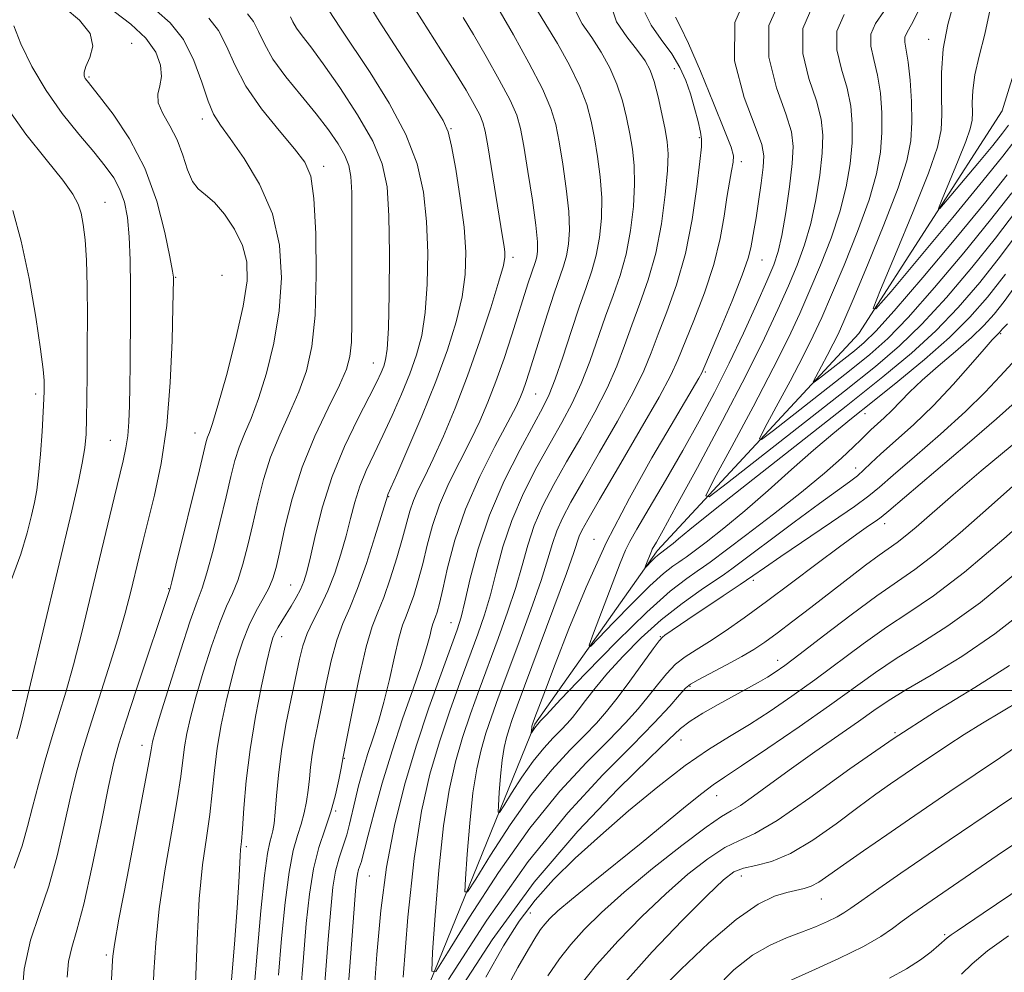
# Model space of a CAD drawing. Extents: x 2057300 to 2060200, y 324800 to 327700.
# Drawn here: x 2059341 to 2059492, y 325457 to 325603 of the extents above; entities that cross this region are included whole.
import ezdxf

# ---------------------------------------------------------------- set-up
doc = ezdxf.new("R2010")
doc.units = 0
doc.header["$MEASUREMENT"] = 0
for name, color, linetype, lineweight in [('32000', 7, 'Continuous', 0), ('DTM HARD BREAKLINE', 7, 'Continuous', 0), ('DTM SPOT ELEVATION', 2, 'Continuous', 13), ('INDEX CONTOUR', 41, 'Continuous', 13), ('INTERMEDIATE CONTOUR', 44, 'Continuous', 0)]:
    doc.layers.add(name, color=color, linetype=linetype, lineweight=lineweight)

msp = doc.modelspace()

# ---------------------------------------------------------------- linework, layer by layer
at = {"layer": '32000', "flags": 128}
msp.add_lwpolyline([(2057500, 325500), (2060000, 325500)], dxfattribs=at)
at = {"layer": 'DTM HARD BREAKLINE'}
for points in [[(2059438.88, 325521.47, 1169.56), (2059469.8, 325554.81, 1162.3), (2059491.82, 325589.02, 1158.05), (2059503.11, 325625.65, 1153.24), (2059522.93, 325663.85, 1148.77), (2059544.74, 325683.91, 1145.77), (2059568.95, 325713.55, 1141.47), (2059598.79, 325740.29, 1139.09), (2059640.35, 325785.11, 1134.12)], [(2059277.3, 325301.6, 1224.04), (2059317.63, 325327.48, 1210.08), (2059345.72, 325350.54, 1201.76), (2059354.64, 325377.23, 1196.12), (2059377.59, 325413.13, 1187.45), (2059395.79, 325435.1, 1183.21), (2059420.08, 325494.84, 1173.78), (2059438.73, 325521.3, 1169.6)], [(2059438.73, 325521.3, 1169.6), (2059438.88, 325521.47, 1169.56)]]:
    msp.add_polyline3d(points, dxfattribs=at)
at = {"layer": 'DTM SPOT ELEVATION'}
for p in [(2059480.55, 325600, 1162.6), (2059358.16, 325599.35, 1205.4), (2059441.47, 325595.49, 1178.8), (2059351.64, 325594.17, 1205.8), (2059369.01, 325587.72, 1202.5), (2059407.18, 325586.25, 1191.9), (2059445.32, 325584.86, 1178.2), (2059387.67, 325580.48, 1199.5), (2059451.76, 325581.18, 1175.6), (2059354.07, 325574.97, 1209.2), (2059416.71, 325566.49, 1189.6), (2059454.93, 325566.07, 1173.2), (2059372.02, 325563.75, 1205.6), (2059364.93, 325563.44, 1205.9), (2059491.6, 325554.78, 1176.2), (2059395.27, 325550.28, 1196.8), (2059446.26, 325548.9, 1173.8), (2059343.42, 325545.5, 1212.4), (2059420.19, 325545.53, 1185.1), (2059470.76, 325542.5, 1172.7), (2059367.9, 325539.53, 1204.8), (2059354.89, 325538.41, 1208.9), (2059469.34, 325534.17, 1175.3), (2059397.64, 325529.77, 1191.9), (2059473.77, 325525.6, 1180.6), (2059429.13, 325523.18, 1174.7), (2059453.61, 325516.9, 1178.4), (2059363.84, 325515.64, 1204.1), (2059382.56, 325516.2, 1196.9), (2059407.22, 325510.4, 1184.8), (2059381.22, 325508.26, 1195.4), (2059439.34, 325508.26, 1177.9), (2059457.34, 325504.61, 1183.4), (2059443.88, 325500.62, 1182.2), (2059475.36, 325493.54, 1192), (2059359.74, 325491.56, 1202.6), (2059442.49, 325492.4, 1184.8), (2059390.84, 325489.58, 1189.9), (2059448, 325483.86, 1188.7), (2059389.48, 325481.5, 1189.8), (2059375.77, 325476, 1195.7), (2059394.67, 325471.52, 1184.9), (2059451.76, 325471.5, 1194.7), (2059464.04, 325467.96, 1196.8), (2059419.39, 325465.83, 1186.9), (2059483, 325462.48, 1201.8), (2059354.27, 325459.39, 1202.3)]:
    msp.add_point(p, dxfattribs=at)
at = {"layer": 'INDEX CONTOUR'}
for points in [[(2059492.815, 325586.778, 1160), (2059491.878, 325585.568, 1160), (2059490.365, 325583.691, 1160), (2059488.074, 325580.921, 1160), (2059483.397, 325575.327, 1160), (2059482.248, 325573.996, 1160), (2059482.043, 325574.026, 1160), (2059482.609, 325575.447, 1160), (2059483.735, 325578.135, 1160), (2059485.07, 325581.371, 1160), (2059486.23, 325584.289, 1160), (2059486.917, 325586.255, 1160), (2059487.204, 325587.561, 1160), (2059487.256, 325588.731, 1160), (2059487.232, 325590.209, 1160), (2059487.295, 325592.118, 1160), (2059487.606, 325594.501, 1160), (2059488.267, 325597.389, 1160), (2059489.133, 325600.763, 1160), (2059489.997, 325604.594, 1160), (2059490.705, 325608.786, 1160), (2059491.305, 325612.985, 1160), (2059491.898, 325616.774, 1160), (2059492.577, 325619.921, 1160)], [(2059384.082, 325453.348, 1190), (2059384.528, 325459.02, 1190), (2059384.964, 325464.203, 1190), (2059385.457, 325468.746, 1190), (2059386.095, 325472.636, 1190), (2059386.928, 325475.901, 1190), (2059387.854, 325478.735, 1190), (2059388.731, 325481.373, 1190), (2059389.444, 325483.96, 1190), (2059389.971, 325486.286, 1190), (2059390.322, 325488.049, 1190), (2059390.644, 325489.825, 1190), (2059392.106, 325497.242, 1190), (2059393.14, 325502.207, 1190), (2059394.191, 325506.702, 1190), (2059395.112, 325509.797, 1190), (2059395.963, 325512.016, 1190), (2059396.86, 325514.251, 1190), (2059397.87, 325517.148, 1190), (2059398.887, 325520.381, 1190), (2059399.759, 325523.38, 1190), (2059400.891, 325527.546, 1190), (2059401.436, 325529.155, 1190), (2059402.172, 325530.837, 1190), (2059403.159, 325532.873, 1190), (2059404.439, 325535.542, 1190), (2059406.026, 325539.057, 1190), (2059407.832, 325543.355, 1190), (2059409.746, 325548.307, 1190), (2059411.637, 325553.673, 1190), (2059413.313, 325558.775, 1190), (2059414.56, 325562.822, 1190), (2059415.238, 325565.267, 1190), (2059415.47, 325566.534, 1190), (2059415.453, 325567.289, 1190), (2059415.338, 325568.164, 1190), (2059415.107, 325569.633, 1190), (2059412.847, 325583.624, 1190), (2059412.456, 325585.877, 1190), (2059412.11, 325587.226, 1190), (2059411.606, 325588.391, 1190), (2059410.762, 325589.979, 1190), (2059409.505, 325592.158, 1190), (2059407.786, 325594.983, 1190), (2059405.645, 325598.384, 1190), (2059401.725, 325604.481, 1190)], [(2059493.82, 325544.244, 1180), (2059490.969, 325541.701, 1180), (2059486.439, 325537.803, 1180), (2059474.422, 325527.601, 1180), (2059473.251, 325526.63, 1180), (2059472.481, 325526.065, 1180), (2059471.317, 325525.264, 1180), (2059469.49, 325523.982, 1180), (2059466.86, 325522.073, 1180), (2059463.394, 325519.491, 1180), (2059459.482, 325516.55, 1180), (2059455.616, 325513.66, 1180), (2059452.205, 325511.162, 1180), (2059449.301, 325509.111, 1180), (2059446.869, 325507.494, 1180), (2059444.86, 325506.254, 1180), (2059443.171, 325505.179, 1180), (2059441.684, 325504.015, 1180), (2059440.289, 325502.569, 1180), (2059438.914, 325500.886, 1180), (2059437.489, 325499.072, 1180), (2059435.916, 325497.174, 1180), (2059433.969, 325495.011, 1180), (2059431.388, 325492.34, 1180), (2059427.99, 325488.923, 1180), (2059423.895, 325484.515, 1180), (2059419.3, 325478.874, 1180), (2059414.484, 325472.039, 1180), (2059410.048, 325465.171, 1180), (2059406.674, 325459.711, 1180), (2059404.845, 325456.865, 1180), (2059404.245, 325456.896, 1180), (2059404.36, 325459.829, 1180), (2059404.757, 325465.429, 1180), (2059405.331, 325472.414, 1180), (2059406.054, 325479.238, 1180), (2059406.906, 325484.708, 1180), (2059407.882, 325489.034, 1180), (2059408.98, 325492.777, 1180), (2059410.198, 325496.417, 1180), (2059411.526, 325500.118, 1180), (2059414.445, 325507.982, 1180), (2059415.885, 325511.999, 1180), (2059417.13, 325515.788, 1180), (2059418.102, 325519.187, 1180), (2059418.976, 325522.304, 1180), (2059419.986, 325525.314, 1180), (2059421.322, 325528.38, 1180), (2059422.989, 325531.608, 1180), (2059424.946, 325535.09, 1180), (2059427.116, 325538.861, 1180), (2059429.278, 325542.726, 1180), (2059431.177, 325546.429, 1180), (2059432.639, 325549.794, 1180), (2059433.817, 325552.946, 1180), (2059434.949, 325556.084, 1180), (2059436.205, 325559.399, 1180), (2059437.487, 325563.033, 1180), (2059438.633, 325567.123, 1180), (2059439.509, 325571.665, 1180), (2059440.103, 325576.13, 1180), (2059440.434, 325579.854, 1180), (2059440.52, 325582.404, 1180), (2059440.386, 325584.259, 1180), (2059440.061, 325586.129, 1180), (2059439.578, 325588.522, 1180), (2059439.001, 325591.145, 1180), (2059438.4, 325593.5, 1180), (2059437.797, 325595.25, 1180), (2059437.018, 325596.693, 1180), (2059435.84, 325598.282, 1180), (2059434.193, 325600.341, 1180), (2059432.624, 325602.682, 1180), (2059431.832, 325604.984, 1180)], [(2059494.741, 325570.927, 1170), (2059491.561, 325566.689, 1170), (2059488.365, 325562.661, 1170), (2059485.061, 325558.823, 1170), (2059481.615, 325555.224, 1170), (2059477.913, 325551.813, 1170), (2059473.509, 325548.143, 1170), (2059467.878, 325543.666, 1170), (2059453.541, 325532.388, 1170), (2059447.519, 325527.634, 1170), (2059443.876, 325524.717, 1170), (2059442.106, 325523.259, 1170), (2059441.303, 325522.572, 1170), (2059440.716, 325522.088, 1170), (2059438.915, 325520.74, 1170), (2059438.565, 325520.426, 1170), (2059438.108, 325519.976, 1170), (2059437.041, 325518.878, 1170), (2059437.007, 325518.912, 1170), (2059437.117, 325519.215, 1170), (2059437.962, 325521.395, 1170), (2059438.092, 325521.67, 1170), (2059438.733, 325522.789, 1170), (2059439.754, 325524.609, 1170), (2059441.778, 325528.289, 1170), (2059445.019, 325534.249, 1170), (2059448.869, 325541.432, 1170), (2059452.516, 325548.415, 1170), (2059455.328, 325554.078, 1170), (2059457.396, 325558.518, 1170), (2059458.99, 325562.138, 1170), (2059460.337, 325565.325, 1170), (2059461.489, 325568.404, 1170), (2059462.454, 325571.686, 1170), (2059463.236, 325575.356, 1170), (2059463.817, 325579.102, 1170), (2059464.176, 325582.489, 1170), (2059464.275, 325585.242, 1170), (2059464.02, 325587.74, 1170), (2059463.3, 325590.52, 1170), (2059462.154, 325593.963, 1170), (2059461.207, 325597.813, 1170), (2059461.234, 325601.655, 1170), (2059462.739, 325605.156, 1170)], [(2059361.429, 325452.686, 1200), (2059361.593, 325456.75, 1200), (2059361.861, 325461.273, 1200), (2059362.39, 325466.45, 1200), (2059363.265, 325472.302, 1200), (2059364.283, 325478.161, 1200), (2059365.165, 325483.187, 1200), (2059365.713, 325486.778, 1200), (2059366.284, 325491.318, 1200), (2059366.642, 325493.398, 1200), (2059367.195, 325495.853, 1200), (2059368.021, 325498.946, 1200), (2059369.15, 325502.783, 1200), (2059370.437, 325506.823, 1200), (2059371.686, 325510.366, 1200), (2059372.751, 325512.929, 1200), (2059373.656, 325514.903, 1200), (2059374.473, 325516.892, 1200), (2059375.26, 325519.374, 1200), (2059376.03, 325522.314, 1200), (2059376.783, 325525.546, 1200), (2059377.539, 325528.923, 1200), (2059378.403, 325532.369, 1200), (2059379.499, 325535.821, 1200), (2059380.892, 325539.231, 1200), (2059382.415, 325542.573, 1200), (2059383.845, 325545.833, 1200), (2059384.994, 325549.093, 1200), (2059385.822, 325552.834, 1200), (2059386.329, 325557.634, 1200), (2059386.52, 325563.751, 1200), (2059386.443, 325570.169, 1200), (2059386.154, 325575.55, 1200), (2059385.658, 325578.969, 1200), (2059384.748, 325581.137, 1200), (2059383.17, 325583.177, 1200), (2059380.807, 325585.953, 1200), (2059378.117, 325589.296, 1200), (2059375.701, 325592.783, 1200), (2059373.99, 325596.044, 1200), (2059372.731, 325598.928, 1200), (2059371.503, 325601.338, 1200), (2059370.013, 325603.202, 1200)], [(2059340.524, 325492.582, 1210), (2059341.094, 325494.566, 1210), (2059341.517, 325496.24, 1210), (2059342.406, 325499.924, 1210), (2059348.977, 325527.601, 1210), (2059349.952, 325531.822, 1210), (2059350.591, 325534.878, 1210), (2059350.967, 325537.231, 1210), (2059351.159, 325539.367, 1210), (2059351.248, 325541.769, 1210), (2059351.3, 325544.827, 1210), (2059351.334, 325548.534, 1210), (2059351.357, 325552.789, 1210), (2059351.369, 325557.424, 1210), (2059351.342, 325562.011, 1210), (2059351.237, 325566.061, 1210), (2059351.031, 325569.201, 1210), (2059350.742, 325571.531, 1210), (2059350.401, 325573.266, 1210), (2059349.972, 325574.67, 1210), (2059349.155, 325576.201, 1210), (2059347.582, 325578.362, 1210), (2059345.04, 325581.513, 1210), (2059341.936, 325585.431, 1210), (2059338.832, 325589.752, 1210)], [(2059495.778, 325512.61, 1190), (2059490.705, 325508.67, 1190), (2059485.605, 325505.221, 1190), (2059480.899, 325502.358, 1190), (2059477.049, 325500.099, 1190), (2059474.308, 325498.391, 1190), (2059472.127, 325496.9, 1190), (2059469.756, 325495.216, 1190), (2059463.062, 325490.556, 1190), (2059459.476, 325488.019, 1190), (2059456.29, 325485.693, 1190), (2059453.653, 325483.751, 1190), (2059451.648, 325482.348, 1190), (2059450.215, 325481.494, 1190), (2059448.71, 325480.622, 1190), (2059446.348, 325479.02, 1190), (2059442.621, 325476.211, 1190), (2059438.144, 325472.653, 1190), (2059433.809, 325469.041, 1190), (2059430.324, 325465.926, 1190), (2059427.652, 325463.294, 1190), (2059425.572, 325460.99, 1190), (2059423.832, 325458.788, 1190), (2059422.071, 325456.181, 1190)], [(2059498.137, 325479.435, 1200), (2059491.057, 325474.634, 1200), (2059480.26, 325467.256, 1200), (2059478.128, 325465.768, 1200), (2059476.476, 325464.558, 1200), (2059474.983, 325463.428, 1200), (2059473.171, 325462.197, 1200), (2059470.519, 325460.695, 1200), (2059466.757, 325458.846, 1200), (2059462.612, 325456.944, 1200), (2059459.058, 325455.378, 1200)]]:
    msp.add_polyline3d(points, dxfattribs=at)
at = {"layer": 'INTERMEDIATE CONTOUR'}
for points in [[(2059493.878, 325562.153, 1174), (2059492.103, 325559.741, 1174), (2059490.571, 325557.767, 1174), (2059489.022, 325556.02, 1174), (2059487.121, 325554.188, 1174), (2059484.666, 325552.054, 1174), (2059481.978, 325549.785, 1174), (2059479.511, 325547.639, 1174), (2059477.604, 325545.822, 1174), (2059474.902, 325543.002, 1174), (2059473.706, 325541.846, 1174), (2059471.664, 325540.003, 1174), (2059470.935, 325539.307, 1174), (2059470.151, 325538.527, 1174), (2059468.983, 325537.391, 1174), (2059467.145, 325535.677, 1174), (2059464.516, 325533.355, 1174), (2059461.016, 325530.447, 1174), (2059456.73, 325527.078, 1174), (2059452.406, 325523.777, 1174), (2059446.992, 325519.716, 1174), (2059445.959, 325518.97, 1174), (2059445.002, 325518.327, 1174), (2059443.385, 325517.213, 1174), (2059440.848, 325515.232, 1174), (2059437.249, 325512.034, 1174), (2059432.646, 325507.526, 1174), (2059427.889, 325502.648, 1174), (2059424.032, 325498.601, 1174), (2059421.84, 325496.273, 1174), (2059420.957, 325495.31, 1174), (2059420.052, 325494.275, 1174), (2059419.541, 325493.497, 1174), (2059419.52, 325493.498, 1174), (2059419.585, 325494.288, 1174), (2059419.629, 325494.522, 1174), (2059419.768, 325494.954, 1174), (2059420.091, 325495.845, 1174), (2059420.692, 325497.459, 1174), (2059421.684, 325500.089, 1174), (2059423.186, 325504.031, 1174), (2059425.284, 325509.436, 1174), (2059427.943, 325515.872, 1174), (2059431.088, 325522.765, 1174), (2059434.59, 325529.549, 1174), (2059438.051, 325535.712, 1174), (2059441.012, 325540.754, 1174), (2059445.256, 325547.945, 1174), (2059445.711, 325548.772, 1174), (2059446.186, 325549.819, 1174), (2059448.587, 325555.516, 1174), (2059450.378, 325559.847, 1174), (2059451.923, 325563.76, 1174), (2059452.837, 325566.389, 1174), (2059453.248, 325567.948, 1174), (2059453.766, 325570.856, 1174), (2059454.049, 325572.566, 1174), (2059454.429, 325575.078, 1174), (2059454.824, 325577.899, 1174), (2059455.138, 325580.364, 1174), (2059455.242, 325582.089, 1174), (2059454.913, 325583.816, 1174), (2059453.897, 325586.568, 1174), (2059452.185, 325591.047, 1174), (2059450.749, 325596.674, 1174), (2059450.794, 325602.549, 1174), (2059453.09, 325607.888, 1174)], [(2059492.318, 325563.906, 1172), (2059489.588, 325560.4, 1172), (2059486.871, 325557.296, 1172), (2059483.733, 325554.198, 1172), (2059479.906, 325550.83, 1172), (2059475.78, 325547.42, 1172), (2059471.908, 325544.319, 1172), (2059468.678, 325541.75, 1172), (2059465.809, 325539.419, 1172), (2059462.856, 325536.907, 1172), (2059459.493, 325533.923, 1172), (2059455.886, 325530.693, 1172), (2059452.319, 325527.582, 1172), (2059449.067, 325524.901, 1172), (2059446.356, 325522.779, 1172), (2059443.301, 325520.481, 1172), (2059442.711, 325520.055, 1172), (2059442.167, 325519.69, 1172), (2059441.267, 325519.067, 1172), (2059439.832, 325517.934, 1172), (2059437.739, 325516.054, 1172), (2059435, 325513.356, 1172), (2059432.144, 325510.424, 1172), (2059429.836, 325508.011, 1172), (2059428.598, 325506.77, 1172), (2059428.395, 325506.972, 1172), (2059429.054, 325508.787, 1172), (2059433.187, 325519.521, 1172), (2059433.976, 325521.52, 1172), (2059434.637, 325522.885, 1172), (2059435.724, 325524.761, 1172), (2059437.634, 325527.993, 1172), (2059440.121, 325532.238, 1172), (2059442.784, 325536.855, 1172), (2059445.297, 325541.341, 1172), (2059447.65, 325545.741, 1172), (2059449.912, 325550.231, 1172), (2059452.109, 325554.873, 1172), (2059454.095, 325559.254, 1172), (2059455.677, 325562.839, 1172), (2059456.737, 325565.333, 1172), (2059457.432, 325567.38, 1172), (2059457.992, 325569.862, 1172), (2059458.587, 325573.37, 1172), (2059459.157, 325577.337, 1172), (2059459.582, 325580.905, 1172), (2059459.737, 325583.511, 1172), (2059459.464, 325585.759, 1172), (2059458.598, 325588.545, 1172), (2059457.17, 325592.504, 1172), (2059455.978, 325597.244, 1172), (2059456.014, 325602.102, 1172), (2059457.915, 325606.522, 1172)], [(2059341.265, 325452.192, 1206), (2059341.673, 325457.217, 1206), (2059342.662, 325461.644, 1206), (2059344.029, 325465.739, 1206), (2059345.469, 325469.959, 1206), (2059346.741, 325474.602, 1206), (2059347.83, 325479.332, 1206), (2059348.777, 325483.656, 1206), (2059349.64, 325487.265, 1206), (2059350.555, 325490.583, 1206), (2059351.675, 325494.222, 1206), (2059354.625, 325503.348, 1206), (2059356.045, 325507.92, 1206), (2059357.168, 325511.871, 1206), (2059358.026, 325515.202, 1206), (2059359.301, 325520.505, 1206), (2059359.923, 325523.039, 1206), (2059360.687, 325526.072, 1206), (2059361.657, 325529.978, 1206), (2059362.679, 325534.842, 1206), (2059363.544, 325540.678, 1206), (2059364.094, 325547.3, 1206), (2059364.383, 325553.731, 1206), (2059364.512, 325558.798, 1206), (2059364.599, 325563.175, 1206), (2059364.579, 325563.479, 1206), (2059364.433, 325564.403, 1206), (2059364.034, 325566.564, 1206), (2059363.264, 325570.335, 1206), (2059362.019, 325575.144, 1206), (2059360.201, 325580.178, 1206), (2059357.82, 325584.724, 1206), (2059355.312, 325588.468, 1206), (2059353.221, 325591.196, 1206), (2059351.322, 325593.591, 1206), (2059351.038, 325593.985, 1206), (2059350.861, 325594.355, 1206), (2059350.854, 325594.91, 1206), (2059351.153, 325595.816, 1206), (2059351.768, 325597.187, 1206), (2059352.192, 325598.928, 1206), (2059351.791, 325600.891, 1206), (2059350.175, 325602.909, 1206), (2059347.943, 325604.739, 1206)], [(2059354.74, 325448.829, 1202), (2059355.204, 325458.515, 1202), (2059355.258, 325459.214, 1202), (2059355.525, 325460.988, 1202), (2059356.223, 325464.875, 1202), (2059357.463, 325471.389, 1202), (2059360.165, 325485.407, 1202), (2059360.874, 325489.206, 1202), (2059361.16, 325490.88, 1202), (2059361.25, 325491.504, 1202), (2059361.366, 325492.094, 1202), (2059361.73, 325493.417, 1202), (2059362.561, 325496.189, 1202), (2059363.971, 325500.763, 1202), (2059365.646, 325506.073, 1202), (2059367.162, 325510.698, 1202), (2059368.213, 325513.654, 1202), (2059368.97, 325515.705, 1202), (2059369.722, 325518.056, 1202), (2059370.675, 325521.566, 1202), (2059371.721, 325525.732, 1202), (2059372.673, 325529.71, 1202), (2059373.402, 325532.85, 1202), (2059374.012, 325535.291, 1202), (2059374.666, 325537.367, 1202), (2059375.495, 325539.415, 1202), (2059376.495, 325541.778, 1202), (2059377.635, 325544.804, 1202), (2059378.849, 325548.725, 1202), (2059379.973, 325553.335, 1202), (2059380.81, 325558.312, 1202), (2059381.171, 325563.374, 1202), (2059380.884, 325568.375, 1202), (2059379.779, 325573.208, 1202), (2059377.817, 325577.732, 1202), (2059375.461, 325581.679, 1202), (2059373.304, 325584.749, 1202), (2059371.786, 325586.82, 1202), (2059370.752, 325588.479, 1202), (2059369.899, 325590.487, 1202), (2059368.949, 325593.376, 1202), (2059367.737, 325596.747, 1202), (2059366.127, 325599.968, 1202), (2059364.085, 325602.522, 1202), (2059361.981, 325604.362, 1202)], [(2059376.503, 325448.834, 1194), (2059377.417, 325459.672, 1194), (2059378.002, 325466.167, 1194), (2059378.559, 325471.61, 1194), (2059379.012, 325474.967, 1194), (2059379.363, 325476.69, 1194), (2059379.636, 325477.602, 1194), (2059379.852, 325478.437, 1194), (2059380.036, 325479.57, 1194), (2059380.211, 325481.288, 1194), (2059380.412, 325483.799, 1194), (2059380.708, 325487.005, 1194), (2059381.176, 325490.727, 1194), (2059381.856, 325494.747, 1194), (2059382.633, 325498.688, 1194), (2059383.922, 325504.785, 1194), (2059384.454, 325506.873, 1194), (2059385.126, 325508.748, 1194), (2059386.06, 325510.711, 1194), (2059387.167, 325512.876, 1194), (2059388.307, 325515.309, 1194), (2059389.359, 325518.032, 1194), (2059390.289, 325520.905, 1194), (2059391.082, 325523.742, 1194), (2059391.752, 325526.402, 1194), (2059392.408, 325528.913, 1194), (2059393.188, 325531.344, 1194), (2059394.194, 325533.776, 1194), (2059395.402, 325536.326, 1194), (2059396.755, 325539.124, 1194), (2059398.186, 325542.235, 1194), (2059399.593, 325545.481, 1194), (2059400.861, 325548.619, 1194), (2059401.901, 325551.522, 1194), (2059402.695, 325554.513, 1194), (2059403.245, 325558.031, 1194), (2059403.552, 325562.362, 1194), (2059403.616, 325567.181, 1194), (2059403.435, 325572.012, 1194), (2059402.967, 325576.51, 1194), (2059402.002, 325580.855, 1194), (2059400.287, 325585.356, 1194), (2059397.718, 325590.173, 1194), (2059394.784, 325594.868, 1194), (2059390.224, 325601.675, 1194), (2059388.369, 325604.498, 1194)], [(2059380.712, 325456.275, 1192), (2059381.19, 325461.937, 1192), (2059381.729, 325467.457, 1192), (2059382.327, 325472.123, 1192), (2059382.97, 325475.434, 1192), (2059383.609, 325477.712, 1192), (2059384.183, 325479.487, 1192), (2059384.647, 325481.199, 1192), (2059385.004, 325482.928, 1192), (2059385.267, 325484.668, 1192), (2059385.461, 325486.422, 1192), (2059385.646, 325488.237, 1192), (2059385.891, 325490.168, 1192), (2059386.25, 325492.286, 1192), (2059386.73, 325494.722, 1192), (2059388.014, 325501.013, 1192), (2059388.797, 325504.54, 1192), (2059389.659, 325507.725, 1192), (2059390.596, 325510.286, 1192), (2059391.644, 325512.702, 1192), (2059392.847, 325515.642, 1192), (2059394.204, 325519.503, 1192), (2059395.519, 325523.594, 1192), (2059397.428, 325529.845, 1192), (2059397.523, 325530.07, 1192), (2059398.878, 325533.154, 1192), (2059400.583, 325537.082, 1192), (2059402.718, 325542.128, 1192), (2059404.855, 325547.433, 1192), (2059406.636, 325552.293, 1192), (2059407.987, 325556.606, 1192), (2059408.903, 325560.428, 1192), (2059409.386, 325563.869, 1192), (2059409.469, 325567.296, 1192), (2059409.194, 325571.131, 1192), (2059408.627, 325575.587, 1192), (2059407.931, 325580.023, 1192), (2059407.294, 325583.587, 1192), (2059406.786, 325585.776, 1192), (2059406.007, 325587.49, 1192), (2059404.44, 325589.977, 1192), (2059396.171, 325602.752, 1192), (2059394.767, 325605.038, 1192)], [(2059395.341, 325452.995, 1184), (2059395.796, 325459.457, 1184), (2059396.408, 325466.188, 1184), (2059397.286, 325472.877, 1184), (2059398.508, 325479.281, 1184), (2059400.046, 325485.437, 1184), (2059401.841, 325491.45, 1184), (2059403.799, 325497.314, 1184), (2059405.674, 325502.575, 1184), (2059408.148, 325509.294, 1184), (2059408.768, 325511.253, 1184), (2059409.346, 325513.61, 1184), (2059410.157, 325517.181, 1184), (2059411.359, 325521.769, 1184), (2059413.084, 325526.925, 1184), (2059415.359, 325532.187, 1184), (2059417.794, 325537.02, 1184), (2059419.896, 325540.878, 1184), (2059421.316, 325543.458, 1184), (2059422.293, 325545.454, 1184), (2059423.205, 325547.809, 1184), (2059424.343, 325551.184, 1184), (2059425.623, 325555.118, 1184), (2059426.87, 325558.871, 1184), (2059427.94, 325561.895, 1184), (2059428.812, 325564.416, 1184), (2059429.498, 325566.859, 1184), (2059430.001, 325569.559, 1184), (2059430.292, 325572.515, 1184), (2059430.332, 325575.642, 1184), (2059430.107, 325578.841, 1184), (2059429.701, 325581.966, 1184), (2059429.219, 325584.855, 1184), (2059428.715, 325587.431, 1184), (2059428.031, 325589.947, 1184), (2059426.954, 325592.737, 1184), (2059425.368, 325595.994, 1184), (2059423.526, 325599.336, 1184), (2059421.774, 325602.239, 1184), (2059420.464, 325604.358, 1184)], [(2059399.831, 325455.973, 1182), (2059400.588, 325465.203, 1182), (2059401.544, 325474.222, 1182), (2059402.67, 325481.451, 1182), (2059403.959, 325487.167, 1182), (2059405.411, 325492.113, 1182), (2059406.998, 325496.866, 1182), (2059408.6, 325501.347, 1182), (2059411.297, 325508.638, 1182), (2059412.326, 325511.626, 1182), (2059413.238, 325514.699, 1182), (2059414.13, 325518.184, 1182), (2059415.167, 325522.036, 1182), (2059416.535, 325526.12, 1182), (2059418.34, 325530.284, 1182), (2059420.392, 325534.314, 1182), (2059422.421, 325537.984, 1182), (2059424.216, 325541.159, 1182), (2059425.785, 325544.089, 1182), (2059427.191, 325547.118, 1182), (2059428.491, 325550.489, 1182), (2059430.91, 325557.478, 1182), (2059432.073, 325560.647, 1182), (2059433.15, 325563.726, 1182), (2059434.066, 325566.991, 1182), (2059434.755, 325570.612, 1182), (2059435.198, 325574.322, 1182), (2059435.382, 325577.748, 1182), (2059435.313, 325580.622, 1182), (2059435.044, 325583.112, 1182), (2059434.641, 325585.492, 1182), (2059434.147, 325587.977, 1182), (2059433.516, 325590.546, 1182), (2059432.677, 325593.118, 1182), (2059431.583, 325595.622, 1182), (2059430.271, 325598.015, 1182), (2059428.807, 325600.26, 1182), (2059427.329, 325602.349, 1182), (2059426.296, 325604.366, 1182)], [(2059492.564, 325579.163, 1164), (2059489.291, 325575.039, 1164), (2059484.696, 325569.445, 1164), (2059479.631, 325563.403, 1164), (2059475.262, 325558.303, 1164), (2059472.428, 325555.15, 1164), (2059470.656, 325553.41, 1164), (2059469.142, 325552.167, 1164), (2059463.793, 325547.969, 1164), (2059462.948, 325547.332, 1164), (2059462.791, 325547.38, 1164), (2059463.187, 325548.159, 1164), (2059464.962, 325551.456, 1164), (2059465.887, 325553.219, 1164), (2059466.632, 325554.729, 1164), (2059467.507, 325556.691, 1164), (2059468.929, 325560.035, 1164), (2059471.138, 325565.302, 1164), (2059473.66, 325571.478, 1164), (2059475.841, 325577.159, 1164), (2059477.182, 325581.314, 1164), (2059477.797, 325584.398, 1164), (2059477.956, 325587.238, 1164), (2059477.89, 325590.435, 1164), (2059477.689, 325593.683, 1164), (2059477.406, 325596.448, 1164), (2059477.105, 325598.337, 1164), (2059476.895, 325599.521, 1164), (2059476.895, 325600.313, 1164), (2059477.213, 325601.058, 1164), (2059477.894, 325602.237, 1164), (2059478.973, 325604.362, 1164)], [(2059493.836, 325584.479, 1162), (2059491.936, 325582.028, 1162), (2059488.871, 325578.225, 1162), (2059484.233, 325572.613, 1162), (2059474.757, 325561.282, 1162), (2059472.43, 325558.586, 1162), (2059472.016, 325558.65, 1162), (2059473.162, 325561.527, 1162), (2059475.443, 325566.97, 1162), (2059478.147, 325573.526, 1162), (2059480.494, 325579.438, 1162), (2059481.888, 325583.42, 1162), (2059482.473, 325586.065, 1162), (2059482.575, 325588.435, 1162), (2059482.507, 325591.37, 1162), (2059482.5, 325594.824, 1162), (2059482.768, 325598.532, 1162), (2059483.455, 325602.243, 1162), (2059484.429, 325605.776, 1162)], [(2059348.291, 325456.002, 1204), (2059348.482, 325458.392, 1204), (2059348.958, 325460.535, 1204), (2059349.735, 325463.181, 1204), (2059350.805, 325467.196, 1204), (2059352.118, 325473.042, 1204), (2059353.471, 325479.57, 1204), (2059354.622, 325485.229, 1204), (2059355.434, 325488.974, 1204), (2059356.189, 325491.799, 1204), (2059357.274, 325495.204, 1204), (2059358.93, 325500.198, 1204), (2059364.072, 325515.648, 1204), (2059364.335, 325516.666, 1204), (2059364.971, 325519.219, 1204), (2059368.564, 325533.874, 1204), (2059369.62, 325538.213, 1204), (2059369.833, 325538.912, 1204), (2059370.097, 325539.598, 1204), (2059370.576, 325540.983, 1204), (2059371.423, 325543.774, 1204), (2059372.705, 325548.357, 1204), (2059374.123, 325553.835, 1204), (2059375.292, 325558.991, 1204), (2059375.889, 325562.902, 1204), (2059375.857, 325565.83, 1204), (2059375.202, 325568.329, 1204), (2059373.979, 325570.812, 1204), (2059372.437, 325573.117, 1204), (2059370.867, 325574.939, 1204), (2059369.509, 325576.11, 1204), (2059368.395, 325577.013, 1204), (2059367.495, 325578.17, 1204), (2059366.761, 325579.959, 1204), (2059366.042, 325582.187, 1204), (2059365.164, 325584.52, 1204), (2059364.042, 325586.675, 1204), (2059362.95, 325588.577, 1204), (2059362.254, 325590.201, 1204), (2059362.189, 325591.566, 1204), (2059362.486, 325592.852, 1204), (2059362.746, 325594.28, 1204), (2059362.61, 325596.016, 1204), (2059361.869, 325598.008, 1204), (2059360.354, 325600.15, 1204), (2059358.039, 325602.305, 1204), (2059355.468, 325604.238, 1204)], [(2059367.975, 325454.974, 1198), (2059368.202, 325461.644, 1198), (2059368.557, 325468.025, 1198), (2059369.067, 325473.214, 1198), (2059369.643, 325477.382, 1198), (2059370.164, 325480.967, 1198), (2059370.553, 325484.351, 1198), (2059370.895, 325487.701, 1198), (2059371.318, 325491.131, 1198), (2059371.918, 325494.704, 1198), (2059372.66, 325498.289, 1198), (2059373.481, 325501.704, 1198), (2059374.33, 325504.803, 1198), (2059375.227, 325507.573, 1198), (2059376.211, 325510.034, 1198), (2059377.288, 325512.206, 1198), (2059378.341, 325514.101, 1198), (2059379.224, 325515.729, 1198), (2059379.846, 325517.183, 1198), (2059380.339, 325518.896, 1198), (2059380.892, 325521.382, 1198), (2059381.677, 325524.996, 1198), (2059382.795, 325529.446, 1198), (2059384.333, 325534.275, 1198), (2059386.289, 325539.047, 1198), (2059388.335, 325543.368, 1198), (2059390.056, 325546.862, 1198), (2059391.141, 325549.333, 1198), (2059391.69, 325551.302, 1198), (2059391.909, 325553.473, 1198), (2059391.976, 325556.399, 1198), (2059391.973, 325560.042, 1198), (2059391.956, 325564.214, 1198), (2059391.976, 325572.93, 1198), (2059391.949, 325576.46, 1198), (2059391.827, 325578.903, 1198), (2059391.51, 325580.617, 1198), (2059390.884, 325582.141, 1198), (2059389.852, 325583.924, 1198), (2059388.384, 325586.057, 1198), (2059386.472, 325588.542, 1198), (2059384.176, 325591.338, 1198), (2059381.836, 325594.224, 1198), (2059379.863, 325596.938, 1198), (2059378.544, 325599.263, 1198), (2059377.663, 325601.178, 1198), (2059376.878, 325602.708, 1198), (2059375.941, 325603.88, 1198)], [(2059373.432, 325454.96, 1196), (2059373.937, 325461.067, 1196), (2059374.368, 325466.62, 1196), (2059374.626, 325470.545, 1196), (2059374.821, 325474.531, 1196), (2059374.898, 325475.587, 1196), (2059375.008, 325476.786, 1196), (2059375.165, 325478.747, 1196), (2059375.393, 325481.923, 1196), (2059375.762, 325486.112, 1196), (2059376.352, 325490.945, 1196), (2059377.193, 325496.011, 1196), (2059378.126, 325500.725, 1196), (2059378.941, 325504.462, 1196), (2059379.489, 325506.794, 1196), (2059379.863, 325508.084, 1196), (2059380.211, 325508.897, 1196), (2059380.662, 325509.706, 1196), (2059381.229, 325510.634, 1196), (2059381.907, 325511.714, 1196), (2059382.669, 325512.953, 1196), (2059383.434, 325514.263, 1196), (2059384.101, 325515.525, 1196), (2059384.613, 325516.725, 1196), (2059385.071, 325518.236, 1196), (2059385.613, 325520.535, 1196), (2059386.374, 325523.945, 1196), (2059387.454, 325528.191, 1196), (2059388.947, 325532.844, 1196), (2059390.864, 325537.482, 1196), (2059392.892, 325541.699, 1196), (2059394.632, 325545.092, 1196), (2059395.788, 325547.389, 1196), (2059396.465, 325548.835, 1196), (2059396.867, 325549.806, 1196), (2059397.166, 325550.751, 1196), (2059397.403, 325552.42, 1196), (2059397.587, 325555.636, 1196), (2059397.718, 325560.854, 1196), (2059397.762, 325567.065, 1196), (2059397.676, 325572.892, 1196), (2059397.377, 325577.331, 1196), (2059396.633, 325580.866, 1196), (2059395.171, 325584.356, 1196), (2059392.861, 325588.402, 1196), (2059390.14, 325592.583, 1196), (2059387.587, 325596.221, 1196), (2059385.661, 325598.81, 1196), (2059384.338, 325600.523, 1196), (2059383.478, 325601.712, 1196), (2059382.937, 325602.665, 1196), (2059382.576, 325603.45, 1196)], [(2059387.367, 325449.109, 1188), (2059388.344, 325461.765, 1188), (2059388.723, 325466.436, 1188), (2059389.071, 325469.772, 1188), (2059389.483, 325472.258, 1188), (2059390.022, 325474.319, 1188), (2059391.181, 325477.81, 1188), (2059391.635, 325479.471, 1188), (2059392.476, 325483.15, 1188), (2059393.017, 325485.338, 1188), (2059393.662, 325487.705, 1188), (2059394.397, 325490.143, 1188), (2059395.203, 325492.594, 1188), (2059396.05, 325495.216, 1188), (2059396.904, 325498.217, 1188), (2059397.734, 325501.673, 1188), (2059398.506, 325505.142, 1188), (2059399.187, 325508.048, 1188), (2059399.764, 325510.006, 1188), (2059400.292, 325511.392, 1188), (2059400.845, 325512.769, 1188), (2059401.474, 325514.592, 1188), (2059402.157, 325516.859, 1188), (2059402.848, 325519.455, 1188), (2059403.536, 325522.284, 1188), (2059404.346, 325525.308, 1188), (2059405.433, 325528.507, 1188), (2059406.89, 325531.839, 1188), (2059408.55, 325535.176, 1188), (2059410.181, 325538.37, 1188), (2059411.607, 325541.339, 1188), (2059412.876, 325544.277, 1188), (2059414.096, 325547.446, 1188), (2059415.336, 325550.995, 1188), (2059416.531, 325554.626, 1188), (2059419.054, 325562.583, 1188), (2059419.533, 325564.054, 1188), (2059420.165, 325565.888, 1188), (2059420.364, 325566.596, 1188), (2059420.494, 325567.453, 1188), (2059420.48, 325568.9, 1188), (2059420.23, 325571.429, 1188), (2059419.695, 325575.28, 1188), (2059419.017, 325579.673, 1188), (2059418.377, 325583.581, 1188), (2059417.88, 325586.29, 1188), (2059417.283, 325588.354, 1188), (2059416.265, 325590.645, 1188), (2059414.616, 325593.777, 1188), (2059412.615, 325597.354, 1188), (2059410.66, 325600.719, 1188), (2059409.079, 325603.349, 1188)], [(2059391.219, 325451.673, 1186), (2059391.599, 325456.974, 1186), (2059392.305, 325466.451, 1186), (2059392.524, 325469.24, 1186), (2059392.679, 325470.84, 1186), (2059392.83, 325471.782, 1186), (2059393.021, 325472.513, 1186), (2059393.432, 325473.752, 1186), (2059393.614, 325474.42, 1186), (2059393.903, 325475.588, 1186), (2059394.455, 325477.764, 1186), (2059395.385, 325481.282, 1186), (2059396.643, 325485.782, 1186), (2059398.142, 325490.734, 1186), (2059399.771, 325495.639, 1186), (2059401.333, 325500.12, 1186), (2059402.609, 325503.836, 1186), (2059403.443, 325506.536, 1186), (2059403.925, 325508.354, 1186), (2059404.207, 325509.518, 1186), (2059404.424, 325510.252, 1186), (2059404.829, 325511.289, 1186), (2059405.079, 325512.036, 1186), (2059405.427, 325513.336, 1186), (2059405.937, 325515.53, 1186), (2059406.684, 325518.849, 1186), (2059407.8, 325523.07, 1186), (2059409.429, 325527.859, 1186), (2059411.608, 325532.841, 1186), (2059413.941, 325537.48, 1186), (2059415.923, 325541.197, 1186), (2059417.181, 325543.604, 1186), (2059417.877, 325545.063, 1186), (2059418.299, 325546.125, 1186), (2059418.704, 325547.294, 1186), (2059419.223, 325548.896, 1186), (2059422.031, 325557.847, 1186), (2059423.061, 325561.008, 1186), (2059424.483, 325565.136, 1186), (2059424.931, 325566.727, 1186), (2059425.249, 325568.506, 1186), (2059425.386, 325570.708, 1186), (2059425.281, 325573.536, 1186), (2059424.901, 325577.06, 1186), (2059424.358, 325580.819, 1186), (2059423.798, 325584.218, 1186), (2059423.284, 325586.885, 1186), (2059422.546, 325589.348, 1186), (2059421.232, 325592.356, 1186), (2059419.154, 325596.365, 1186), (2059416.779, 325600.658, 1186), (2059414.741, 325604.218, 1186)], [(2059493.344, 325550.253, 1178), (2059491.52, 325548.263, 1178), (2059489.227, 325545.815, 1178), (2059486.201, 325542.833, 1178), (2059482.365, 325539.353, 1178), (2059478.374, 325535.88, 1178), (2059475.068, 325533.034, 1178), (2059472.972, 325531.207, 1178), (2059471.346, 325529.866, 1178), (2059469.134, 325528.251, 1178), (2059465.63, 325525.839, 1178), (2059457.848, 325520.57, 1178), (2059455.342, 325518.848, 1178), (2059453.521, 325517.578, 1178), (2059451.595, 325516.253, 1178), (2059449.008, 325514.511, 1178), (2059443.563, 325510.874, 1178), (2059440.051, 325508.475, 1178), (2059439.663, 325508.176, 1178), (2059439.177, 325507.624, 1178), (2059438.243, 325506.378, 1178), (2059434.645, 325501.444, 1178), (2059432.69, 325498.823, 1178), (2059431.061, 325496.752, 1178), (2059429.533, 325494.997, 1178), (2059427.752, 325493.145, 1178), (2059425.446, 325490.827, 1178), (2059422.668, 325487.835, 1178), (2059419.551, 325484.008, 1178), (2059416.283, 325479.371, 1178), (2059413.274, 325474.711, 1178), (2059410.985, 325471.006, 1178), (2059409.743, 325469.076, 1178), (2059409.336, 325469.096, 1178), (2059409.415, 325471.087, 1178), (2059409.684, 325474.886, 1178), (2059410.073, 325479.625, 1178), (2059410.564, 325484.255, 1178), (2059411.142, 325487.966, 1178), (2059411.804, 325490.901, 1178), (2059412.549, 325493.44, 1178), (2059413.397, 325495.969, 1178), (2059414.452, 325498.889, 1178), (2059417.594, 325507.325, 1178), (2059419.443, 325512.372, 1178), (2059421.021, 325516.877, 1178), (2059422.075, 325520.19, 1178), (2059422.784, 325522.571, 1178), (2059423.436, 325524.509, 1178), (2059424.303, 325526.477, 1178), (2059425.587, 325528.902, 1178), (2059427.472, 325532.197, 1178), (2059430.016, 325536.563, 1178), (2059432.771, 325541.362, 1178), (2059435.163, 325545.74, 1178), (2059436.787, 325549.1, 1178), (2059437.914, 325551.859, 1178), (2059438.989, 325554.691, 1178), (2059440.337, 325558.145, 1178), (2059441.818, 325562.29, 1178), (2059443.181, 325567.076, 1178), (2059444.219, 325572.319, 1178), (2059444.939, 325577.308, 1178), (2059445.396, 325581.201, 1178), (2059445.638, 325583.445, 1178), (2059445.674, 325584.652, 1178), (2059445.501, 325585.721, 1178), (2059445.128, 325587.351, 1178), (2059444.598, 325589.419, 1178), (2059443.964, 325591.608, 1178), (2059443.244, 325593.669, 1178), (2059442.331, 325595.667, 1178), (2059441.083, 325597.739, 1178), (2059439.472, 325599.961, 1178), (2059437.915, 325602.154, 1178), (2059436.944, 325604.077, 1178)], [(2059492.638, 325556.29, 1176), (2059491.888, 325555.525, 1176), (2059491.366, 325554.893, 1176), (2059490.915, 325554.468, 1176), (2059490.291, 325553.812, 1176), (2059489.038, 325552.396, 1176), (2059486.967, 325549.999, 1176), (2059484.279, 325546.964, 1176), (2059481.274, 325543.774, 1176), (2059478.244, 325540.847, 1176), (2059475.467, 325538.341, 1176), (2059473.216, 325536.347, 1176), (2059471.663, 325534.906, 1176), (2059470.566, 325533.853, 1176), (2059469.584, 325532.977, 1176), (2059468.371, 325532.04, 1176), (2059463.781, 325528.71, 1176), (2059459.901, 325525.839, 1176), (2059450.324, 325518.682, 1176), (2059449.163, 325517.852, 1176), (2059445.603, 325515.464, 1176), (2059442.667, 325513.373, 1176), (2059439.469, 325510.859, 1176), (2059436.394, 325508.094, 1176), (2059433.611, 325505.286, 1176), (2059431.231, 325502.649, 1176), (2059429.334, 325500.363, 1176), (2059427.867, 325498.47, 1176), (2059426.745, 325496.979, 1176), (2059425.866, 325495.86, 1176), (2059425.054, 325494.924, 1176), (2059424.116, 325493.948, 1176), (2059422.903, 325492.728, 1176), (2059421.441, 325491.155, 1176), (2059419.802, 325489.142, 1176), (2059418.083, 325486.702, 1176), (2059416.499, 325484.251, 1176), (2059415.295, 325482.302, 1176), (2059414.642, 325481.286, 1176), (2059414.428, 325481.297, 1176), (2059414.469, 325482.344, 1176), (2059414.611, 325484.343, 1176), (2059414.816, 325486.836, 1176), (2059415.074, 325489.272, 1176), (2059415.378, 325491.224, 1176), (2059415.725, 325492.768, 1176), (2059416.118, 325494.104, 1176), (2059416.597, 325495.52, 1176), (2059417.378, 325497.661, 1176), (2059423.001, 325512.746, 1176), (2059424.914, 325517.965, 1176), (2059426.048, 325521.193, 1176), (2059426.887, 325523.704, 1176), (2059427.285, 325524.574, 1176), (2059428.185, 325526.196, 1176), (2059429.997, 325529.303, 1176), (2059432.916, 325534.265, 1176), (2059436.264, 325539.997, 1176), (2059439.149, 325545.05, 1176), (2059440.934, 325548.405, 1176), (2059442.011, 325550.774, 1176), (2059444.462, 325556.83, 1176), (2059446.098, 325561.069, 1176), (2059447.552, 325565.418, 1176), (2059448.534, 325569.378, 1176), (2059449.139, 325572.82, 1176), (2059449.561, 325575.71, 1176), (2059449.95, 325578.024, 1176), (2059450.288, 325579.801, 1176), (2059450.517, 325581.091, 1176), (2059450.549, 325582.071, 1176), (2059450.189, 325583.428, 1176), (2059449.213, 325585.977, 1176), (2059447.518, 325590.177, 1176), (2059445.492, 325595.072, 1176), (2059443.642, 325599.351, 1176), (2059442.371, 325602.02, 1176), (2059441.653, 325603.359, 1176)], [(2059494.015, 325573.672, 1168), (2059490.804, 325569.472, 1168), (2059487.142, 325564.922, 1168), (2059483.251, 325560.35, 1168), (2059479.497, 325556.251, 1168), (2059476.058, 325552.905, 1168), (2059472.349, 325549.735, 1168), (2059467.595, 325545.947, 1168), (2059449.658, 325531.872, 1168), (2059446.828, 325529.737, 1168), (2059446.3, 325529.902, 1168), (2059447.625, 325532.508, 1168), (2059450.296, 325537.442, 1168), (2059453.577, 325543.563, 1168), (2059456.68, 325549.476, 1168), (2059459.009, 325554.135, 1168), (2059460.756, 325557.889, 1168), (2059462.303, 325561.437, 1168), (2059463.938, 325565.317, 1168), (2059465.546, 325569.429, 1168), (2059466.917, 325573.51, 1168), (2059467.885, 325577.342, 1168), (2059468.477, 325580.867, 1168), (2059468.769, 325584.072, 1168), (2059468.813, 325586.973, 1168), (2059468.576, 325589.721, 1168), (2059468.002, 325592.496, 1168), (2059467.138, 325595.421, 1168), (2059466.436, 325598.382, 1168), (2059466.456, 325601.207, 1168), (2059467.564, 325603.79, 1168)], [(2059493.289, 325576.418, 1166), (2059490.047, 325572.256, 1166), (2059485.919, 325567.184, 1166), (2059481.441, 325561.877, 1166), (2059477.379, 325557.277, 1166), (2059474.243, 325554.027, 1166), (2059471.502, 325551.572, 1166), (2059468.368, 325549.057, 1166), (2059456.725, 325539.921, 1166), (2059454.887, 325538.534, 1166), (2059454.544, 325538.642, 1166), (2059455.406, 325540.334, 1166), (2059457.139, 325543.536, 1166), (2059459.269, 325547.509, 1166), (2059461.283, 325551.347, 1166), (2059462.821, 325554.432, 1166), (2059464.131, 325557.29, 1166), (2059465.616, 325560.736, 1166), (2059467.538, 325565.31, 1166), (2059469.603, 325570.453, 1166), (2059471.379, 325575.335, 1166), (2059472.533, 325579.328, 1166), (2059473.137, 325582.633, 1166), (2059473.362, 325585.655, 1166), (2059473.352, 325588.705, 1166), (2059473.133, 325591.702, 1166), (2059472.704, 325594.472, 1166), (2059472.121, 325596.879, 1166), (2059471.666, 325598.952, 1166), (2059471.675, 325600.76, 1166), (2059472.388, 325602.424, 1166), (2059473.644, 325604.264, 1166)], [(2059340.132, 325472.722, 1208), (2059341.365, 325476.161, 1208), (2059342.19, 325479.094, 1208), (2059342.931, 325482.084, 1208), (2059343.842, 325485.543, 1208), (2059344.888, 325489.271, 1208), (2059345.967, 325492.915, 1208), (2059347.004, 325496.273, 1208), (2059348.06, 325499.755, 1208), (2059349.227, 325503.922, 1208), (2059350.555, 325509.127, 1208), (2059351.957, 325514.891, 1208), (2059355.472, 325529.575, 1208), (2059356.865, 325535.274, 1208), (2059357.292, 325537.238, 1208), (2059357.576, 325539.114, 1208), (2059357.747, 325541.24, 1208), (2059357.84, 325543.735, 1208), (2059357.889, 325546.663, 1208), (2059357.924, 325550.056, 1208), (2059357.974, 325557.88, 1208), (2059357.983, 325562.05, 1208), (2059357.941, 325566.079, 1208), (2059357.8, 325569.668, 1208), (2059357.516, 325572.595, 1208), (2059357.051, 325574.956, 1208), (2059356.369, 325576.923, 1208), (2059355.424, 325578.688, 1208), (2059354.12, 325580.513, 1208), (2059352.347, 325582.678, 1208), (2059350.068, 325585.394, 1208), (2059347.522, 325588.592, 1208), (2059345.02, 325592.132, 1208), (2059342.843, 325595.826, 1208), (2059341.147, 325599.28, 1208), (2059340.061, 325602.055, 1208)], [(2059339.706, 325517.024, 1212), (2059341.155, 325520.911, 1212), (2059342.136, 325524.224, 1212), (2059342.791, 325526.871, 1212), (2059343.254, 325528.878, 1212), (2059343.6, 325530.741, 1212), (2059343.888, 325533.079, 1212), (2059344.163, 325536.273, 1212), (2059344.408, 325539.775, 1212), (2059344.592, 325542.801, 1212), (2059344.694, 325544.772, 1212), (2059344.734, 325545.929, 1212), (2059344.743, 325546.715, 1212), (2059344.725, 325547.615, 1212), (2059344.58, 325549.277, 1212), (2059344.181, 325552.388, 1212), (2059343.44, 325557.328, 1212), (2059342.422, 325563.251, 1212), (2059341.227, 325569.004, 1212), (2059339.937, 325573.681, 1212)], [(2059493.344, 325537.651, 1182), (2059488.593, 325533.74, 1182), (2059484.277, 325530.038, 1182), (2059478.624, 325525.093, 1182), (2059476.947, 325523.673, 1182), (2059475.678, 325522.703, 1182), (2059472.954, 325520.785, 1182), (2059470.857, 325519.214, 1182), (2059462.462, 325512.757, 1182), (2059459.659, 325510.624, 1182), (2059457.249, 325508.808, 1182), (2059455.365, 325507.425, 1182), (2059453.698, 325506.303, 1182), (2059451.833, 325505.197, 1182), (2059449.508, 325503.942, 1182), (2059445.125, 325501.654, 1182), (2059443.945, 325500.969, 1182), (2059443.182, 325500.328, 1182), (2059442.287, 325499.321, 1182), (2059440.772, 325497.596, 1182), (2059438.406, 325495.025, 1182), (2059435.024, 325491.538, 1182), (2059430.533, 325487.021, 1182), (2059425.121, 325481.195, 1182), (2059419.049, 325473.741, 1182), (2059412.685, 325464.708, 1182), (2059406.822, 325455.631, 1182)], [(2059493.924, 325531.798, 1184), (2059489.698, 325528.03, 1184), (2059485.361, 325524.198, 1184), (2059481.486, 325520.921, 1184), (2059478.434, 325518.588, 1184), (2059472.584, 325514.527, 1184), (2059468.619, 325511.589, 1184), (2059464.41, 325508.373, 1184), (2059460.819, 325505.608, 1184), (2059458.466, 325503.83, 1184), (2059456.989, 325502.788, 1184), (2059455.784, 325502.043, 1184), (2059454.349, 325501.225, 1184), (2059448.191, 325497.831, 1184), (2059445.883, 325496.506, 1184), (2059443.918, 325495.279, 1184), (2059442.41, 325494.138, 1184), (2059440.634, 325492.487, 1184), (2059437.652, 325489.58, 1184), (2059432.821, 325484.848, 1184), (2059426.66, 325478.404, 1184), (2059419.979, 325470.538, 1184), (2059413.532, 325461.697, 1184), (2059407.841, 325452.981, 1184)], [(2059498.413, 325528.899, 1186), (2059492.098, 325523.304, 1186), (2059486.026, 325518.169, 1186), (2059481.259, 325514.527, 1186), (2059477.491, 325511.968, 1186), (2059474.072, 325509.717, 1186), (2059470.488, 325507.172, 1186), (2059463.072, 325501.65, 1186), (2059459.538, 325499.114, 1186), (2059456.184, 325496.83, 1186), (2059453.002, 325494.793, 1186), (2059449.933, 325492.937, 1186), (2059446.741, 325490.949, 1186), (2059443.132, 325488.456, 1186), (2059438.939, 325485.217, 1186), (2059434.466, 325481.509, 1186), (2059430.13, 325477.743, 1186), (2059426.28, 325474.24, 1186), (2059422.953, 325470.968, 1186), (2059420.112, 325467.805, 1186), (2059417.663, 325464.566, 1186), (2059415.264, 325460.792, 1186), (2059412.523, 325455.959, 1186)], [(2059494.195, 325518.191, 1188), (2059488.481, 325513.524, 1188), (2059483.466, 325509.905, 1188), (2059479.2, 325507.167, 1188), (2059475.561, 325504.908, 1188), (2059472.358, 325502.754, 1188), (2059465.325, 325497.691, 1188), (2059460.669, 325494.431, 1188), (2059455.854, 325491.13, 1188), (2059451.821, 325488.414, 1188), (2059449.21, 325486.69, 1188), (2059447.457, 325485.5, 1188), (2059445.691, 325484.17, 1188), (2059443.224, 325482.172, 1188), (2059436.41, 325476.569, 1188), (2059428.755, 325470.401, 1188), (2059425.68, 325467.898, 1188), (2059423.617, 325466.139, 1188), (2059422.366, 325464.964, 1188), (2059421.584, 325464.113, 1188), (2059420.949, 325463.301, 1188), (2059420.203, 325462.16, 1188), (2059419.105, 325460.301, 1188), (2059417.476, 325457.437, 1188), (2059415.395, 325453.699, 1188)], [(2059492.929, 325503.816, 1192), (2059487.615, 325500.436, 1192), (2059481.572, 325496.751, 1192), (2059475.066, 325492.596, 1192), (2059468.432, 325487.973, 1192), (2059462.273, 325483.515, 1192), (2059457.261, 325480.023, 1192), (2059453.823, 325478.012, 1192), (2059451.409, 325476.911, 1192), (2059449.227, 325475.861, 1192), (2059446.633, 325474.17, 1192), (2059443.577, 325471.775, 1192), (2059440.156, 325468.775, 1192), (2059436.502, 325465.295, 1192), (2059432.873, 325461.571, 1192), (2059429.56, 325457.867, 1192), (2059426.774, 325454.382, 1192)], [(2059494.658, 325498.47, 1194), (2059488.784, 325494.997, 1194), (2059485.981, 325493.255, 1194), (2059483.456, 325491.612, 1194), (2059478.043, 325487.965, 1194), (2059474.663, 325485.64, 1194), (2059472.429, 325484.058, 1194), (2059469.665, 325482.031, 1194), (2059466.335, 325479.543, 1194), (2059462.754, 325477.007, 1194), (2059459.324, 325474.94, 1194), (2059456.38, 325473.716, 1194), (2059453.976, 325473.097, 1194), (2059452.106, 325472.703, 1194), (2059450.645, 325472.129, 1194), (2059449.01, 325470.897, 1194), (2059446.504, 325468.51, 1194), (2059442.681, 325464.664, 1194), (2059438.094, 325459.848, 1194), (2059433.549, 325454.744, 1194)], [(2059496.693, 325493.226, 1196), (2059491.563, 325489.717, 1196), (2059483.769, 325484.461, 1196), (2059477.612, 325480.259, 1196), (2059474.094, 325477.841, 1196), (2059470.527, 325475.374, 1196), (2059467.44, 325473.214, 1196), (2059465.22, 325471.636, 1196), (2059463.687, 325470.586, 1196), (2059462.519, 325469.942, 1196), (2059461.42, 325469.566, 1196), (2059458.742, 325468.986, 1196), (2059456.849, 325468.406, 1196), (2059454.333, 325467.174, 1196), (2059450.987, 325464.849, 1196), (2059446.789, 325461.245, 1196), (2059442.473, 325457.166, 1196), (2059438.959, 325453.669, 1196)], [(2059504.853, 325491.273, 1198), (2059491.095, 325482.042, 1198), (2059483.696, 325477.015, 1198), (2059476.264, 325471.921, 1198), (2059472.902, 325469.601, 1198), (2059470.272, 325467.764, 1198), (2059468.608, 325466.58, 1198), (2059467.522, 325465.839, 1198), (2059466.471, 325465.236, 1198), (2059465.016, 325464.529, 1198), (2059463.164, 325463.721, 1198), (2059461.025, 325462.877, 1198), (2059458.69, 325462.009, 1198), (2059456.178, 325460.915, 1198), (2059453.489, 325459.34, 1198), (2059450.643, 325457.088, 1198), (2059447.743, 325454.195, 1198)], [(2059503.519, 325475.677, 1202), (2059488.921, 325465.804, 1202), (2059484.905, 325463.116, 1202), (2059483.973, 325462.475, 1202), (2059483.377, 325462.017, 1202), (2059482.109, 325460.881, 1202), (2059480.939, 325459.879, 1202), (2059479.283, 325458.621, 1202), (2059477.138, 325457.236, 1202), (2059474.525, 325455.834, 1202)], [(2059492.794, 325462.344, 1204), (2059489.586, 325460.035, 1204), (2059487.191, 325458.034, 1204), (2059485.553, 325456.421, 1204)]]:
    msp.add_polyline3d(points, dxfattribs=at)

doc.saveas('drawing.dxf')
